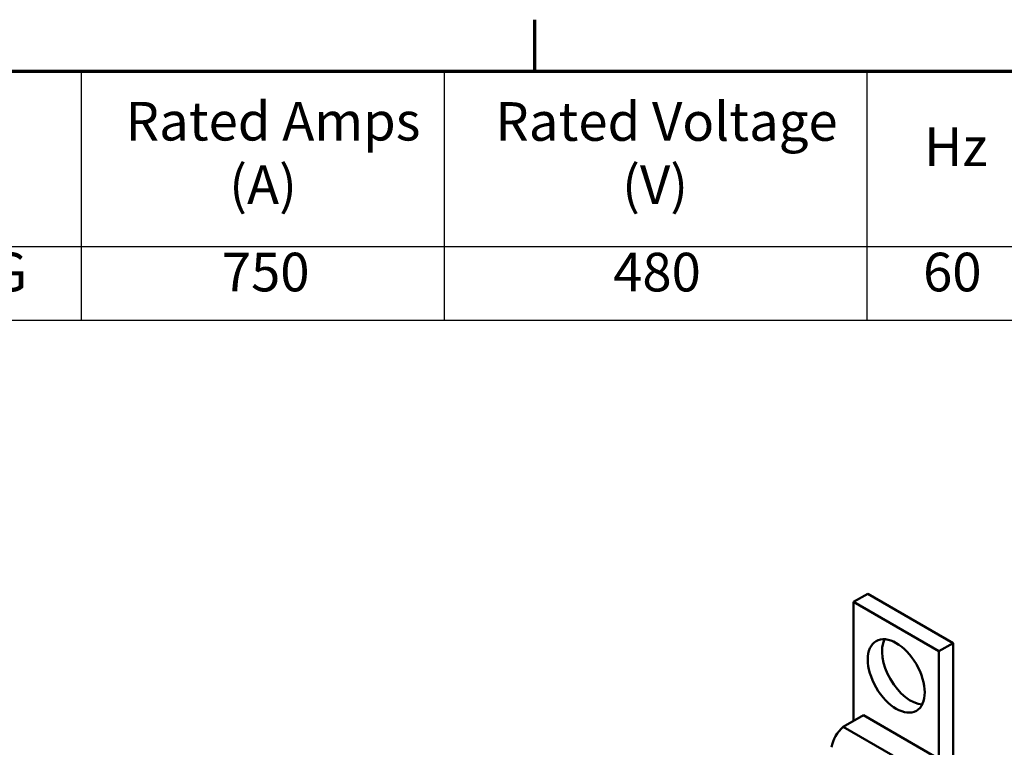
# Model space of a CAD drawing. Units: inches. Extents: x 2 to 86, y 1 to 67.
# Drawn here: x 59.6 to 71.8, y 57.6 to 66.6 of the extents above; entities that cross this region are included whole.
import ezdxf

# ---------------------------------------------------------------- set-up
doc = ezdxf.new("R2010")
doc.units = ezdxf.units.IN
doc.header["$LTSCALE"] = 4
doc.header["$MEASUREMENT"] = 0
doc.layers.get('0').update_dxf_attribs({"lineweight": 25})
for name, color, linetype, lineweight in [('Border (ANSI)', 7, 'Continuous', 70), ('Symbol (ANSI)', 7, 'Continuous', 25), ('Visible (ANSI)', 7, 'Continuous', 50)]:
    doc.layers.add(name, color=color, linetype=linetype, lineweight=lineweight)
doc.styles.add('Note Text (ANSI)', font='tahoma.ttf')

# ---------------------------------------------------------------- blocks, each defined once
blk = doc.blocks.new('Borders Default Border')
at = {"layer": 'Border (ANSI)'}
blk.add_line((16.5, 16.5), (16.5, 16.66), dxfattribs=at)
at = {"layer": 'Border (ANSI)', "flags": 128}
blk.add_lwpolyline([(0.75, 0.5), (0.75, 16.5), (21.25, 16.5), (21.25, 0.5), (0.75, 0.5)], dxfattribs=at)
blk = doc.blocks.new('Table1')
at = {"layer": 'Symbol (ANSI)'}
for p, q in [((13.3466, 16.5), (21.25, 16.5)), ((15.0913, 16.5), (15.0913, 15.9555)), ((16.2189, 16.5), (16.2189, 15.9555)), ((17.532, 16.5), (17.532, 15.9555)), ((13.3466, 15.9555), (21.25, 15.9555)), ((15.0913, 15.9555), (15.0913, 15.727)), ((16.2189, 15.9555), (16.2189, 15.727)), ((17.532, 15.9555), (17.532, 15.727)), ((13.3466, 15.727), (21.25, 15.727))]:
    blk.add_line(p, q, dxfattribs=at)
at = {"layer": 'Symbol (ANSI)', "char_height": 0.12, "attachment_point": 7, "style": 'Note Text (ANSI)'}
for s, insert in [('Rated Amps', (15.229, 16.2473)), ('Rated Voltage', (16.3777, 16.2464)), ('Hz', (17.7096, 16.1678)), ('(A)', (15.5509, 16.0497)), ('(V)', (16.7716, 16.0497)), ('KLRUL750APTMG', (13.5981, 15.7788)), ('750', (15.5279, 15.7788)), ('480', (16.7436, 15.7786)), ('60', (17.7066, 15.7788))]:
    blk.add_mtext(s, dxfattribs=dict(at, insert=insert))

msp = doc.modelspace()

# ---------------------------------------------------------------- linework, layer by layer
at = {"layer": 'Visible (ANSI)'}
for p, q in [((70.14, 59.509), (69.963, 59.407)), ((71.201, 58.896), (70.14, 59.509)), ((69.963, 57.929), (69.963, 59.407)), ((69.963, 59.407), (71.024, 58.794)), ((71.024, 58.794), (71.201, 58.896)), ((71.201, 57.354), (71.201, 58.896)), ((71.024, 58.794), (71.024, 57.456)), ((70.084, 57.999), (69.835, 57.855)), ((70.084, 57.999), (73.223, 56.187)), ((69.835, 57.855), (70.45, 57.5))]:
    msp.add_line(p, q, dxfattribs=at)
msp.add_ellipse((70.493, 58.488), major_axis=(-0.25, 0.433), ratio=0.57735, dxfattribs=at)
for centre, major_axis, start_param, end_param in [((70.67, 58.59), (-0.25, 0.433), 0.361367, 2.780226), ((69.875, 57.663), (-0.135, -0.234), 4.138202, 5.286576)]:
    msp.add_ellipse(centre, major_axis=major_axis, ratio=0.57735, start_param=start_param, end_param=end_param, dxfattribs=at)

# ---------------------------------------------------------------- block references
at = {"xscale": 4, "yscale": 4, "zscale": 4}
for name in ['Borders Default Border', 'Table1']:
    msp.add_blockref(name, (0, 0), dxfattribs=at)

doc.saveas('drawing.dxf')
